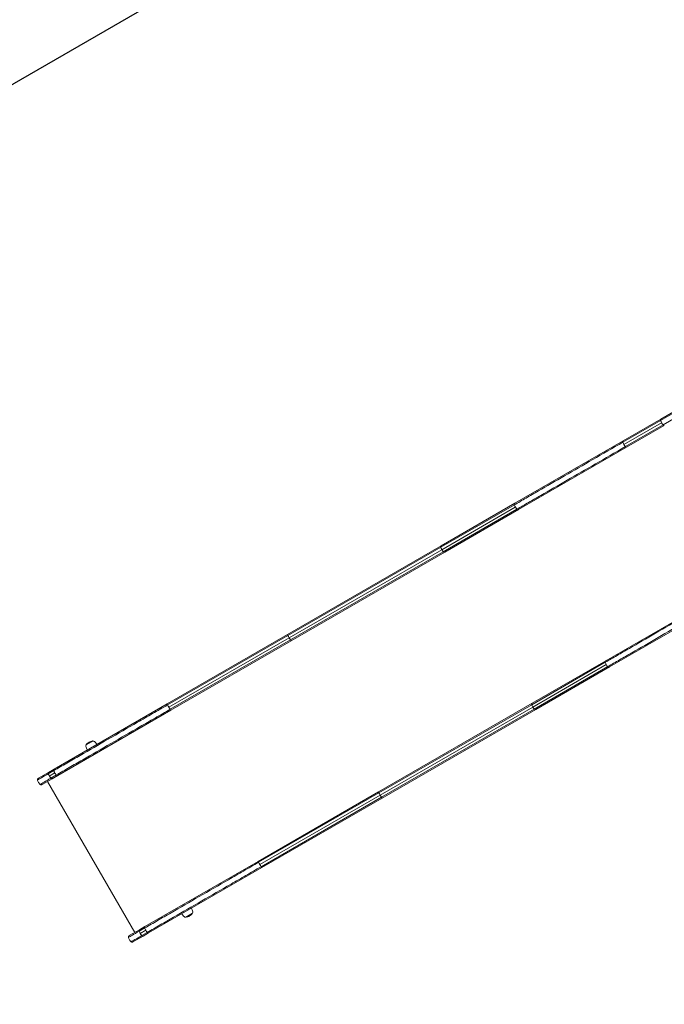
# Model space of a CAD drawing. Units: millimetres. Extents: x -5019 to 5511, y -2922 to 4828.
# Drawn here: x -3194 to -1626, y -364 to 2032 of the extents above; entities that cross this region are included whole.
import ezdxf

# ---------------------------------------------------------------- set-up
doc = ezdxf.new("R2010")
doc.units = ezdxf.units.MM
doc.header["$LTSCALE"] = 0.2
doc.header["$MEASUREMENT"] = 0
doc.header["$PDMODE"] = 1
doc.linetypes.add('BORDER', pattern=[1.75, 0.5, -0.25, 0.5, -0.25, 0, -0.25])
doc.layers.add('HAGS-Dim Plan', color=7, linetype='Continuous', lineweight=100)
doc.layers.add('HAGS-EN1176 Falling Space', color=30, linetype='BORDER')
doc.layers.add('HAGS-Plan', color=7, linetype='Continuous')
doc.styles.get("Standard").update_dxf_attribs({"font": 'g13f12d.shx', "height": 300})
doc.dimstyles.new('HAGS - Dim Plan', dxfattribs={"dimtxt": 300, "dimasz": 200, "dimexe": 0.18, "dimexo": 0.0625, "dimgap": 150, "dimtad": 0, "dimlfac": 0.001, "dimrnd": 0.01, "dimzin": 1, "dimdsep": 46, "dimtxsty": 'Standard', "dimblk": 'HAGS - Dim Plan arrow', "dimcen": 0.1, "dimse1": 1, "dimse2": 1, "dimclrd": 1, "dimadec": 0, "dimazin": 0, "dimtfac": 1, "dimtofl": 0, "dimtmove": 0, "dimatfit": 3, "dimfxl": 1, "dimtolj": 1, "dimtzin": 0, "dimarcsym": 0})

# ---------------------------------------------------------------- blocks, each defined once
blk = doc.blocks.new('A$C29fcbb68')
at = {"linetype": 'Continuous', "lineweight": 0}
for p, q in [((463.3, 328.1), (266.5, 214.5)), ((464.4, 331.8), (266.8, 217.7)), ((464.4, 331.8), (266.8, 217.7)), ((469.4, 317.4), (272.7, 203.8)), ((266.8, 217.7), (175.2, 164.9)), ((266.8, 217.7), (175.2, 164.9)), ((266.5, 214.5), (174.9, 161.6)), ((266.5, 214.5), (174.9, 161.6)), ((269.1, 208.9), (177.5, 156)), ((269.1, 208.9), (177.5, 156)), ((272.7, 203.8), (181.1, 150.9)), ((272.7, 203.8), (181.1, 150.9)), ((275.6, 202.4), (184, 149.5)), ((275.6, 202.4), (184, 149.5)), ((-87.9, 13), (175.2, 164.9)), ((-87.9, 13), (175.2, 164.9)), ((-79.1, -2.4), (184, 149.5)), ((-89.1, 9.2), (-268, -94.1)), ((-89.1, 9.2), (-268, -94.1)), ((-87.9, 12.9), (-266.9, -90.4)), ((-87.9, 12.9), (-266.9, -90.4)), ((-86.7, 3.4), (-265.6, -99.9)), ((-86.7, 3.4), (-265.6, -99.9)), ((-87.9, 13), (-87.9, 12.9)), ((-87.9, 13), (-87.9, 12.9)), ((-82.9, -1.5), (-261.9, -104.8)), ((-82.9, -1.5), (-261.9, -104.8)), ((-79.1, -2.4), (-258.1, -105.7)), ((-79.1, -2.4), (-258.1, -105.7)), ((-79.1, -2.4), (-79.1, -2.4)), ((-79.1, -2.4), (-79.1, -2.4)), ((-266.9, -90.4), (-640.9, -306.3)), ((-266.9, -90.4), (-640.9, -306.3)), ((-268, -94.1), (-639.7, -308.7)), ((-268, -94.1), (-639.7, -308.7)), ((-636.7, -314.1), (-265.6, -99.9)), ((-636.7, -314.1), (-265.6, -99.9)), ((-261.9, -104.8), (-633.6, -319.4)), ((-261.9, -104.8), (-633.6, -319.4)), ((-258.1, -105.7), (-632.1, -321.6)), ((-258.1, -105.7), (-632.1, -321.6)), ((133.2, -370.1), (396.3, -218.2)), ((133.2, -370.1), (396.3, -218.2)), ((142.1, -385.4), (405.2, -233.5)), ((-640.9, -306.3), (-933.6, -475.3)), ((-640.9, -306.3), (-933.6, -475.3)), ((-639.7, -308.7), (-932.4, -477.7)), ((-639.7, -308.7), (-932.4, -477.7)), ((-636.7, -314.1), (-929.4, -483.1)), ((-636.7, -314.1), (-929.4, -483.1)), ((-633.6, -319.4), (-926.2, -488.4)), ((-633.6, -319.4), (-926.2, -488.4)), ((-632.1, -321.6), (-924.8, -490.6)), ((-632.1, -321.6), (-924.8, -490.6)), ((132.1, -373.8), (-46.9, -477.2)), ((132.1, -373.8), (-46.9, -477.2)), ((133.2, -370.1), (-45.8, -473.4)), ((133.2, -370.1), (-45.8, -473.4)), ((134.4, -379.6), (-44.5, -482.9)), ((134.4, -379.6), (-44.5, -482.9)), ((133.2, -370.1), (133.2, -370.1)), ((133.2, -370.1), (133.2, -370.1)), ((138.2, -384.6), (-40.7, -487.9)), ((138.2, -384.6), (-40.7, -487.9)), ((142.1, -385.4), (-36.9, -488.8)), ((142.1, -385.4), (-36.9, -488.8)), ((142.1, -385.4), (142.1, -385.4)), ((142.1, -385.4), (142.1, -385.4)), ((-1208.7, -634.1), (-933.6, -475.3)), ((-1208.7, -634.1), (-933.6, -475.3)), ((-933.6, -475.3), (-933.6, -475.3)), ((-933.6, -475.3), (-933.6, -475.3)), ((-45.8, -473.4), (-419.8, -689.4)), ((-45.8, -473.4), (-419.8, -689.4)), ((-46.9, -477.2), (-418.6, -691.8)), ((-46.9, -477.2), (-418.6, -691.8)), ((-1199.8, -649.4), (-924.8, -490.7)), ((-1199.8, -649.4), (-924.8, -490.7)), ((-924.8, -490.6), (-924.8, -490.7)), ((-924.8, -490.6), (-924.8, -490.7)), ((-44.5, -482.9), (-415.5, -697.1)), ((-44.5, -482.9), (-415.5, -697.1)), ((-40.7, -487.9), (-412.4, -702.5)), ((-40.7, -487.9), (-412.4, -702.5)), ((-36.9, -488.8), (-410.9, -704.7)), ((-36.9, -488.8), (-410.9, -704.7)), ((-1130.4, -575.1), (-1113.9, -565.6)), ((-1120.9, -583.4), (-1120.9, -583.4)), ((-1111.4, -577.9), (-1111.4, -577.9)), ((-1246.8, -656.1), (-1222.1, -641.9)), ((-1209.1, -637.5), (-1222.6, -645.2)), ((-1209.1, -637.5), (-1222.6, -645.2)), ((-1208.7, -634.1), (-1222.1, -641.9)), ((-1208.7, -634.1), (-1222.1, -641.9)), ((-1206.6, -643.1), (-1220.1, -650.9)), ((-1206.6, -643.1), (-1220.1, -650.9)), ((-1237.9, -671.4), (-1213.3, -657.2)), ((-1224.8, -663.8), (-1012.5, -1031.6)), ((-1203, -648.2), (-1216.5, -656)), ((-1203, -648.2), (-1216.5, -656)), ((-1199.8, -649.4), (-1213.3, -657.2)), ((-1199.8, -649.4), (-1213.3, -657.2)), ((-419.8, -689.4), (-712.5, -858.4)), ((-419.8, -689.4), (-712.5, -858.4)), ((-418.6, -691.8), (-711.3, -860.7)), ((-418.6, -691.8), (-711.3, -860.7)), ((-415.5, -697.1), (-708.2, -866.1)), ((-415.5, -697.1), (-708.2, -866.1)), ((-412.4, -702.5), (-705.1, -871.5)), ((-412.4, -702.5), (-705.1, -871.5)), ((-410.9, -704.7), (-703.6, -873.7)), ((-410.9, -704.7), (-703.6, -873.7)), ((-987.5, -1017.1), (-712.5, -858.4)), ((-987.5, -1017.1), (-712.5, -858.4)), ((-712.5, -858.4), (-712.5, -858.4)), ((-712.5, -858.4), (-712.5, -858.4)), ((-978.7, -1032.5), (-703.6, -873.7)), ((-978.7, -1032.5), (-703.6, -873.7)), ((-703.6, -873.7), (-703.6, -873.7)), ((-703.6, -873.7), (-703.6, -873.7)), ((-890.9, -981.8), (-890.9, -981.8)), ((-881.4, -976.3), (-881.4, -976.3)), ((-888, -994), (-888.4, -994.2)), ((-871.9, -984.7), (-888, -994)), ((-1025.6, -1039.1), (-1001, -1024.9)), ((-988, -1020.5), (-1001.5, -1028.3)), ((-988, -1020.5), (-1001.5, -1028.3)), ((-987.5, -1017.1), (-1001, -1024.9)), ((-987.5, -1017.1), (-1001, -1024.9)), ((-985.4, -1026.2), (-998.9, -1034)), ((-985.4, -1026.2), (-998.9, -1034)), ((-1016.8, -1054.5), (-992.1, -1040.3)), ((-981.8, -1031.2), (-995.3, -1039)), ((-981.8, -1031.2), (-995.3, -1039)), ((-978.7, -1032.5), (-992.1, -1040.3)), ((-978.7, -1032.5), (-992.1, -1040.3))]:
    blk.add_line(p, q, dxfattribs=at)
for centre, radius, start, end in [((-1126, -577.7), 5.17, 148.7661, 190), ((-1129.3, -574.9), 1, 139.0821, 184.6165), ((-1109.7, -592), 27, 120, 139.0821), ((-1109.7, -592), 27, 100.9179, 120), ((-1114.6, -566.4), 1, 55.3835, 100.9179), ((-1113.8, -570.7), 5.17, 50, 91.2339), ((-1127.9, -587.4), 27, 30, 50), ((-1104.5, -573.9), 27, 190, 210), ((-897.9, -985.8), 27, 10, 30), ((-876.4, -982), 5.17, 328.7661, 10), ((-874.5, -972.3), 27, 210, 230), ((-888.5, -989), 5.17, 230, 271.2339), ((-887.7, -993.3), 1, 235.3835, 280.9179), ((-892.7, -967.8), 27, 280.9179, 300), ((-892.7, -967.8), 27, 300, 319.0821), ((-873, -984.8), 1, 319.0821, 4.6165)]:
    blk.add_arc(centre, radius, start, end, dxfattribs=at)
for centre, major_axis, ratio, start_param, end_param in [((268.8, 214.3), (-2, 3.46), 0.499969, 0, 1.22974), ((268.8, 214.3), (-2, 3.46), 0.499969, 0, 1.22974), ((277.1, 213.5), (9.3, -16), 0.499969, -1.911853, -1.570796), ((277.1, 213.5), (9.3, -16), 0.499969, -1.911853, -1.570796), ((277.1, 213.5), (9.2, -16), 0.499969, -1.570796, -1.22974), ((277.1, 213.5), (9.2, -16), 0.499969, -1.570796, -1.22974), ((273.6, 205.9), (2, -3.46), 0.499969, -1.22974, 0), ((273.6, 205.9), (2, -3.46), 0.499969, -1.22974, 0), ((177.2, 161.4), (-2, 3.46), 0.499969, 0, 1.22974), ((177.2, 161.4), (-2, 3.46), 0.499969, 0, 1.22974), ((185.5, 160.6), (9.2, -16), 0.499969, -1.911853, -1.570796), ((185.5, 160.6), (9.2, -16), 0.499969, -1.911853, -1.570796), ((185.5, 160.6), (9.3, -16), 0.499969, -1.570796, -1.22974), ((185.5, 160.6), (9.3, -16), 0.499969, -1.570796, -1.22974), ((182, 153), (2, -3.46), 0.499969, -1.22974, 0), ((182, 153), (2, -3.46), 0.499969, -1.22974, 0), ((-264.9, -93.8), (-2, 3.46), 0.754686, 0, 1.22974), ((-264.9, -93.8), (-2, 3.46), 0.754686, 0, 1.22974), ((-253.6, -92.9), (9.2, -16), 0.754686, -1.911853, -1.570796), ((-253.6, -92.9), (9.2, -16), 0.754686, -1.911853, -1.570796), ((-253.6, -92.9), (9.2, -16), 0.754686, -1.570796, -1.22974), ((-253.6, -92.9), (9.2, -16), 0.754686, -1.570796, -1.22974), ((-260.1, -102.2), (2, -3.46), 0.754686, -1.22974, 0), ((-260.1, -102.2), (2, -3.46), 0.754686, -1.22974, 0), ((-638.9, -309.8), (-2, 3.46), 0.0523, 0, 1.22974), ((-638.9, -309.8), (-2, 3.46), 0.0523, 0, 1.22974), ((-635.9, -313.6), (9.3, -16), 0.0523, -1.911853, -1.570796), ((-635.9, -313.6), (9.3, -16), 0.0523, -1.911853, -1.570796), ((-635.9, -313.6), (9.3, -16), 0.0523, -1.570796, -1.22974), ((-635.9, -313.6), (9.3, -16), 0.0523, -1.570796, -1.22974), ((-634.1, -318.2), (2, -3.46), 0.0523, -1.22974, 0), ((-634.1, -318.2), (2, -3.46), 0.0523, -1.22974, 0), ((135.2, -373.6), (2, -3.46), 0.76, -2.527556, -1.911875), ((135.2, -373.6), (-2, 3.46), 0.76, -0.000009, 0.614036), ((135.2, -373.6), (-2, 3.46), 0.76, -0.000009, 0.613945), ((146.6, -372.6), (9.2, -16), 0.76, -1.911863, -1.570797), ((146.6, -372.6), (9.2, -16), 0.76, -1.911863, -1.570797), ((146.6, -372.6), (9.2, -16), 0.76, -1.570796, -1.229729), ((146.6, -372.6), (9.2, -16), 0.76, -1.570796, -1.229729), ((140.1, -382), (2, -3.46), 0.76, -1.229718, -0.615766), ((140.1, -382), (2, -3.46), 0.76, -0.615765, 0.000009), ((140.1, -382), (2, -3.46), 0.76, -0.615674, 0.000009), ((-1220.1, -645.3), (-2, 3.46), 0.563693, 0, 1.22974), ((-1220.1, -645.3), (-2, 3.46), 0.563693, 0, 1.22974), ((-1211, -645.7), (9.3, -16), 0.563693, -1.911853, -1.570796), ((-1211, -645.7), (9.3, -16), 0.563693, -1.911853, -1.570796), ((-1211, -645.7), (9.2, -16), 0.563693, -1.570796, -1.22974), ((-1211, -645.7), (9.2, -16), 0.563693, -1.570796, -1.22974), ((-1215.3, -653.7), (2, -3.46), 0.563693, -1.22974, 0), ((-1215.3, -653.7), (2, -3.46), 0.563693, -1.22974, 0), ((-710.5, -861.8), (-2, 3.46), 0.044403, -0.000009, 0.614857), ((-710.5, -861.8), (-2, 3.46), 0.044403, -0.000009, 0.614684), ((-707.5, -865.7), (9.2, -16), 0.044403, -1.911863, -1.570797), ((-707.5, -865.7), (9.2, -16), 0.044403, -1.741261, -1.570797), ((-707.5, -865.7), (9.2, -16), 0.044403, -1.570796, -1.22973), ((-707.5, -865.7), (9.2, -16), 0.044403, -1.400332, -1.22973), ((-705.6, -870.2), (2, -3.46), 0.044403, -1.229719, 0.000009), ((-705.6, -870.2), (2, -3.46), 0.044403, -0.614866, 0.000009)]:
    blk.add_ellipse(centre, major_axis=major_axis, ratio=ratio, start_param=start_param, end_param=end_param, dxfattribs=at)
at = {"linetype": 'Continuous', "lineweight": 0, "extrusion": (0, 0, -1)}
for centre, major_axis, ratio, start_param, end_param in [((-85.9, 9.5), (-2, 3.46), 0.76, -1.229718, -0.615766), ((-85.9, 9.5), (-2, 3.46), 0.76, -0.615765, 0.000009), ((-85.9, 9.5), (-2, 3.46), 0.76, -0.615674, 0.000009), ((-74.5, 10.5), (-9.2, 16), 0.76, -1.570796, -1.229729), ((-74.5, 10.5), (-9.2, 16), 0.76, -1.570796, -1.229729), ((-74.5, 10.5), (-9.2, 16), 0.76, -1.911863, -1.570797), ((-74.5, 10.5), (-9.2, 16), 0.76, -1.911863, -1.570797), ((-81.1, 1.1), (-2, 3.46), 0.76, -2.527556, -1.911875), ((-81.1, 1.1), (2, -3.46), 0.76, -0.000009, 0.614036), ((-81.1, 1.1), (2, -3.46), 0.76, -0.000009, 0.613945), ((-931.6, -478.8), (-2, 3.46), 0.044403, -1.229719, 0.000009), ((-931.6, -478.8), (-2, 3.46), 0.044403, -0.614866, 0.000009), ((-928.7, -482.7), (-9.2, 16), 0.044403, -1.570796, -1.22973), ((-928.7, -482.7), (-9.2, 16), 0.044403, -1.400332, -1.22973), ((-43.8, -476.9), (-2, 3.46), 0.754686, -1.22974, 0), ((-43.8, -476.9), (-2, 3.46), 0.754686, -1.22974, 0), ((-32.4, -475.9), (-9.2, 16), 0.754686, -1.570796, -1.22974), ((-32.4, -475.9), (-9.2, 16), 0.754686, -1.570796, -1.22974), ((-928.7, -482.7), (-9.2, 16), 0.044403, -1.911863, -1.570797), ((-928.7, -482.7), (-9.2, 16), 0.044403, -1.741261, -1.570797), ((-926.8, -487.2), (2, -3.46), 0.044403, -0.000009, 0.614684), ((-926.8, -487.2), (2, -3.46), 0.044403, -0.000009, 0.614857), ((-32.4, -475.9), (-9.2, 16), 0.754686, -1.911853, -1.570796), ((-32.4, -475.9), (-9.2, 16), 0.754686, -1.911853, -1.570796), ((-38.9, -485.3), (2, -3.46), 0.754686, 0, 1.22974), ((-38.9, -485.3), (2, -3.46), 0.754686, 0, 1.22974), ((-417.8, -692.8), (-2, 3.46), 0.0523, -1.22974, 0), ((-417.8, -692.8), (-2, 3.46), 0.0523, -1.22974, 0), ((-414.7, -696.7), (-9.3, 16), 0.0523, -1.570796, -1.22974), ((-414.7, -696.7), (-9.3, 16), 0.0523, -1.570796, -1.22974), ((-414.7, -696.7), (-9.3, 16), 0.0523, -1.911853, -1.570796), ((-414.7, -696.7), (-9.3, 16), 0.0523, -1.911853, -1.570796), ((-412.9, -701.2), (2, -3.46), 0.0523, 0, 1.22974), ((-412.9, -701.2), (2, -3.46), 0.0523, 0, 1.22974), ((-999, -1028.4), (-2, 3.46), 0.563693, -1.22974, 0), ((-999, -1028.4), (-2, 3.46), 0.563693, -1.22974, 0), ((-989.9, -1028.7), (-9.3, 16), 0.563693, -1.570796, -1.22974), ((-989.9, -1028.7), (-9.3, 16), 0.563693, -1.570796, -1.22974), ((-989.9, -1028.7), (-9.2, 16), 0.563693, -1.911853, -1.570796), ((-989.9, -1028.7), (-9.2, 16), 0.563693, -1.911853, -1.570796), ((-994.1, -1036.8), (2, -3.46), 0.563693, 0, 1.22974), ((-994.1, -1036.8), (2, -3.46), 0.563693, 0, 1.22974)]:
    blk.add_ellipse(centre, major_axis=major_axis, ratio=ratio, start_param=start_param, end_param=end_param, dxfattribs=at)
at = {"linetype": 'Continuous', "lineweight": 0}
for points, knots in [([(174.9, 161.6), (124.9, 132.8), (77.5, 105.4), (11.1, 67.1), (-10.2, 54.8), (-40.8, 37.1), (-50.8, 31.3), (-65.4, 22.9), (-70.2, 20.1), (-79.7, 14.6), (-84.4, 11.9), (-89.1, 9.2), (-89.1, 9.2), (-89.1, 9.2)], [0.5121988, 0.5121988, 0.5121988, 0.5121988, 0.7560994, 0.7560994, 0.8780497, 0.8780497, 0.9390248, 0.9390248, 0.9695124, 0.9695124, 1, 1, 1.0000106, 1.0000106, 1.0000106, 1.0000106]), ([(174.9, 161.6), (124.9, 132.8), (77.5, 105.4), (11.1, 67.1), (-10.2, 54.8), (-40.8, 37.1), (-50.8, 31.3), (-65.4, 22.9), (-70.2, 20.1), (-79.7, 14.6), (-84.4, 11.9), (-89.1, 9.2), (-89.1, 9.2), (-89.1, 9.2)], [0.5121988, 0.5121988, 0.5121988, 0.5121988, 0.7560994, 0.7560994, 0.8780497, 0.8780497, 0.9390248, 0.9390248, 0.9695124, 0.9695124, 1, 1, 1.0000106, 1.0000106, 1.0000106, 1.0000106]), ([(181.1, 150.9), (131.1, 122), (83.7, 94.6), (17.3, 56.4), (-4, 44.1), (-34.6, 26.4), (-44.6, 20.6), (-59.2, 12.2), (-64, 9.4), (-73.6, 3.9), (-78.3, 1.2), (-82.9, -1.5), (-82.9, -1.5), (-82.9, -1.5)], [0.5121988, 0.5121988, 0.5121988, 0.5121988, 0.7560994, 0.7560994, 0.8780497, 0.8780497, 0.9390248, 0.9390248, 0.9695124, 0.9695124, 1, 1, 1.0000106, 1.0000106, 1.0000106, 1.0000106]), ([(181.1, 150.9), (131.1, 122), (83.7, 94.6), (17.3, 56.4), (-4, 44.1), (-34.6, 26.4), (-44.6, 20.6), (-59.2, 12.2), (-64, 9.4), (-73.6, 3.9), (-78.3, 1.2), (-82.9, -1.5), (-82.9, -1.5), (-82.9, -1.5)], [0.5121988, 0.5121988, 0.5121988, 0.5121988, 0.7560994, 0.7560994, 0.8780497, 0.8780497, 0.9390248, 0.9390248, 0.9695124, 0.9695124, 1, 1, 1.0000106, 1.0000106, 1.0000106, 1.0000106]), ([(396, -221.4), (346.1, -250.3), (298.6, -277.7), (232.3, -316), (211, -328.3), (180.4, -345.9), (170.4, -351.7), (155.7, -360.2), (150.9, -362.9), (141.4, -368.4), (136.7, -371.2), (132.1, -373.8), (132.1, -373.8), (132.1, -373.8)], [0.5121988, 0.5121988, 0.5121988, 0.5121988, 0.7560994, 0.7560994, 0.8780497, 0.8780497, 0.9390248, 0.9390248, 0.9695124, 0.9695124, 1, 1, 1.0000106, 1.0000106, 1.0000106, 1.0000106]), ([(396, -221.4), (346.1, -250.3), (298.6, -277.7), (232.3, -316), (211, -328.3), (180.4, -345.9), (170.4, -351.7), (155.7, -360.2), (150.9, -362.9), (141.4, -368.4), (136.7, -371.2), (132.1, -373.8), (132.1, -373.8), (132.1, -373.8)], [0.5121988, 0.5121988, 0.5121988, 0.5121988, 0.7560994, 0.7560994, 0.8780497, 0.8780497, 0.9390248, 0.9390248, 0.9695124, 0.9695124, 1, 1, 1.0000106, 1.0000106, 1.0000106, 1.0000106]), ([(402.2, -232.2), (352.3, -261), (304.8, -288.4), (238.5, -326.7), (217.2, -339), (186.6, -356.7), (176.6, -362.4), (161.9, -370.9), (157.1, -373.7), (147.6, -379.2), (142.9, -381.9), (138.2, -384.6), (138.2, -384.6), (138.2, -384.6)], [0.5121988, 0.5121988, 0.5121988, 0.5121988, 0.7560994, 0.7560994, 0.8780497, 0.8780497, 0.9390248, 0.9390248, 0.9695124, 0.9695124, 1, 1, 1.0000106, 1.0000106, 1.0000106, 1.0000106]), ([(402.2, -232.2), (352.3, -261), (304.8, -288.4), (238.5, -326.7), (217.2, -339), (186.6, -356.7), (176.6, -362.4), (161.9, -370.9), (157.1, -373.7), (147.6, -379.2), (142.9, -381.9), (138.2, -384.6), (138.2, -384.6), (138.2, -384.6)], [0.5121988, 0.5121988, 0.5121988, 0.5121988, 0.7560994, 0.7560994, 0.8780497, 0.8780497, 0.9390248, 0.9390248, 0.9695124, 0.9695124, 1, 1, 1.0000106, 1.0000106, 1.0000106, 1.0000106]), ([(-932.4, -477.7), (-932.4, -477.7), (-932.4, -477.7), (-944.7, -484.8), (-956.9, -491.8), (-981.3, -505.9), (-993.4, -512.9), (-1029.7, -533.8), (-1053.5, -547.6), (-1100.2, -574.6), (-1123, -587.7), (-1156.2, -606.9), (-1167.1, -613.2), (-1188.4, -625.5), (-1198.9, -631.5), (-1209.1, -637.5)], [-0.000025, -0.000025, -0.000025, -0.000025, 0, 0, 0.125, 0.125, 0.25, 0.25, 0.5, 0.5, 0.75, 0.75, 0.875, 0.875, 0.999986, 0.999986, 0.999986, 0.999986]), ([(-932.4, -477.7), (-932.4, -477.7), (-932.4, -477.7), (-944.7, -484.8), (-956.9, -491.8), (-981.3, -505.9), (-993.4, -512.9), (-1029.7, -533.8), (-1053.5, -547.6), (-1100.2, -574.6), (-1123, -587.7), (-1156.2, -606.9), (-1167.1, -613.2), (-1188.4, -625.5), (-1198.9, -631.5), (-1209.1, -637.5)], [-0.000025, -0.000025, -0.000025, -0.000025, 0, 0, 0.125, 0.125, 0.25, 0.25, 0.5, 0.5, 0.75, 0.75, 0.875, 0.875, 0.999986, 0.999986, 0.999986, 0.999986]), ([(-926.2, -488.4), (-926.2, -488.4), (-926.2, -488.4), (-938.5, -495.5), (-950.7, -502.6), (-975.1, -516.6), (-987.2, -523.6), (-1023.5, -544.5), (-1047.3, -558.3), (-1094, -585.3), (-1116.9, -598.5), (-1150, -617.6), (-1160.9, -623.9), (-1182.3, -636.2), (-1192.7, -642.3), (-1203, -648.2)], [-0.000025, -0.000025, -0.000025, -0.000025, 0, 0, 0.125, 0.125, 0.25, 0.25, 0.5, 0.5, 0.75, 0.75, 0.875, 0.875, 0.999986, 0.999986, 0.999986, 0.999986]), ([(-926.2, -488.4), (-926.2, -488.4), (-926.2, -488.4), (-938.5, -495.5), (-950.7, -502.6), (-975.1, -516.6), (-987.2, -523.6), (-1023.5, -544.5), (-1047.3, -558.3), (-1094, -585.3), (-1116.9, -598.5), (-1150, -617.6), (-1160.9, -623.9), (-1182.3, -636.2), (-1192.7, -642.3), (-1203, -648.2)], [-0.000025, -0.000025, -0.000025, -0.000025, 0, 0, 0.125, 0.125, 0.25, 0.25, 0.5, 0.5, 0.75, 0.75, 0.875, 0.875, 0.999986, 0.999986, 0.999986, 0.999986]), ([(-1222.6, -645.2), (-1229.2, -649), (-1234.9, -652.3), (-1243.5, -657.3), (-1246.5, -659), (-1248.4, -660.1), (-1248.7, -660.3), (-1248.7, -660.3)], [0.0776923, 0.0776923, 0.0776923, 0.0776923, 0.1929807, 0.1929807, 0.3082692, 0.3082692, 0.3575997, 0.3575997, 0.3575997, 0.3575997]), ([(-1222.6, -645.2), (-1229.2, -649), (-1234.9, -652.3), (-1243.5, -657.3), (-1246.5, -659), (-1248.4, -660.1), (-1248.7, -660.3), (-1248.7, -660.3)], [0.0776923, 0.0776923, 0.0776923, 0.0776923, 0.1929807, 0.1929807, 0.3082692, 0.3082692, 0.3575997, 0.3575997, 0.3575997, 0.3575997]), ([(-1209.1, -637.5), (-1209.3, -637.1), (-1209.4, -636.7), (-1209.4, -636.4), (-1209.4, -636.2), (-1209.4, -636), (-1209.4, -635.8), (-1209.4, -635.7), (-1209.4, -635.5), (-1209.4, -635.4), (-1209.4, -635.2), (-1209.3, -635.1), (-1209.3, -635), (-1209.3, -634.8), (-1209.2, -634.7), (-1209.1, -634.6), (-1209.1, -634.5), (-1209, -634.4), (-1208.9, -634.3), (-1208.8, -634.2), (-1208.8, -634.2), (-1208.7, -634.1)], [0.000000024, 0.000000024, 0.000000024, 0.000000024, 0.001222736, 0.001222736, 0.001222736, 0.001834104, 0.001834104, 0.001834104, 0.002445472, 0.002445472, 0.002445472, 0.00305684, 0.00305684, 0.00305684, 0.003668209, 0.003668209, 0.003668209, 0.004279577, 0.004279577, 0.004279577, 0.004890944, 0.004890944, 0.004890944, 0.004890944]), ([(-1206.6, -643.1), (-1207.1, -642.2), (-1207.6, -641.3), (-1208, -640.3), (-1208.4, -639.4), (-1208.8, -638.4), (-1209.1, -637.5)], [0.006322864, 0.006322864, 0.006322864, 0.006322864, 0.009484609, 0.009484609, 0.009484609, 0.012646355, 0.012646355, 0.012646355, 0.012646355]), ([(-1206.6, -643.1), (-1207.1, -642.2), (-1207.6, -641.3), (-1208, -640.3), (-1208.4, -639.4), (-1208.8, -638.4), (-1209.1, -637.5)], [0.006322864, 0.006322864, 0.006322864, 0.006322864, 0.009484609, 0.009484609, 0.009484609, 0.012646355, 0.012646355, 0.012646355, 0.012646355]), ([(-1203, -648.2), (-1203.6, -647.4), (-1204.3, -646.6), (-1204.9, -645.7), (-1205.5, -644.9), (-1206, -644), (-1206.6, -643.1)], [0, 0, 0, 0, 0.003161432, 0.003161432, 0.003161432, 0.006322864, 0.006322864, 0.006322864, 0.006322864]), ([(-1203, -648.2), (-1203.6, -647.4), (-1204.3, -646.6), (-1204.9, -645.7), (-1205.5, -644.9), (-1206, -644), (-1206.6, -643.1)], [0, 0, 0, 0, 0.003161432, 0.003161432, 0.003161432, 0.006322864, 0.006322864, 0.006322864, 0.006322864]), ([(-1248.7, -660.3), (-1248.8, -659.9), (-1248.8, -659.4), (-1248.6, -658.6), (-1248.5, -658.1), (-1248.1, -657.4), (-1247.9, -657), (-1247.3, -656.5), (-1247, -656.3), (-1246.8, -656.1)], [0, 0, 0, 0, 1.296475, 1.296475, 2.596851, 2.596851, 3.897008, 3.897008, 4.894662, 4.894662, 4.894662, 4.894662]), ([(-1242.5, -671), (-1243.5, -670.2), (-1244.4, -669.2), (-1245.9, -667.2), (-1246.6, -666.1), (-1247.7, -663.7), (-1248.2, -662.5), (-1248.6, -660.9), (-1248.6, -660.6), (-1248.7, -660.3)], [0, 0, 0, 0, 3.862215, 3.862215, 7.750148, 7.750148, 11.637914, 11.637914, 12.597519, 12.597519, 12.597519, 12.597519]), ([(-1216.5, -656), (-1223, -659.8), (-1228.7, -663), (-1237.3, -668), (-1240.3, -669.7), (-1242.2, -670.8), (-1242.5, -671), (-1242.5, -671)], [0.0776923, 0.0776923, 0.0776923, 0.0776923, 0.1929807, 0.1929807, 0.3082692, 0.3082692, 0.3575997, 0.3575997, 0.3575997, 0.3575997]), ([(-1216.5, -656), (-1223, -659.8), (-1228.7, -663), (-1237.3, -668), (-1240.3, -669.7), (-1242.2, -670.8), (-1242.5, -671), (-1242.5, -671)], [0.0776923, 0.0776923, 0.0776923, 0.0776923, 0.1929807, 0.1929807, 0.3082692, 0.3082692, 0.3575997, 0.3575997, 0.3575997, 0.3575997]), ([(-1199.8, -649.4), (-1200, -649.5), (-1200.2, -649.6), (-1200.5, -649.6), (-1200.6, -649.6), (-1200.7, -649.6), (-1200.9, -649.6), (-1201, -649.5), (-1201.1, -649.5), (-1201.3, -649.4), (-1201.4, -649.4), (-1201.6, -649.3), (-1201.7, -649.2), (-1201.8, -649.1), (-1202, -649.1), (-1202.1, -648.9), (-1202.3, -648.8), (-1202.4, -648.7), (-1202.5, -648.6), (-1202.7, -648.5), (-1202.8, -648.3), (-1203, -648.2)], [0, 0, 0, 0, 0.001222736, 0.001222736, 0.001222736, 0.001834105, 0.001834105, 0.001834105, 0.002445473, 0.002445473, 0.002445473, 0.003056841, 0.003056841, 0.003056841, 0.003668209, 0.003668209, 0.003668209, 0.004279578, 0.004279578, 0.004279578, 0.004890922, 0.004890922, 0.004890922, 0.004890922]), ([(-1237.9, -671.4), (-1238.3, -671.6), (-1238.7, -671.8), (-1239.5, -672), (-1240, -672), (-1240.8, -671.9), (-1241.3, -671.7), (-1242, -671.4), (-1242.2, -671.2), (-1242.5, -671)], [0, 0, 0, 0, 1.296253, 1.296253, 2.596447, 2.596447, 3.896547, 3.896547, 4.894664, 4.894664, 4.894664, 4.894664]), ([(-711.3, -860.7), (-711.3, -860.7), (-711.3, -860.7), (-723.5, -867.8), (-735.8, -874.9), (-760.1, -889), (-772.3, -896), (-808.5, -916.9), (-832.4, -930.6), (-879.1, -957.6), (-901.9, -970.8), (-935.1, -989.9), (-945.9, -996.2), (-967.3, -1008.5), (-977.7, -1014.6), (-988, -1020.5)], [-0.000025, -0.000025, -0.000025, -0.000025, 0, 0, 0.125, 0.125, 0.25, 0.25, 0.5, 0.5, 0.75, 0.75, 0.875, 0.875, 0.999986, 0.999986, 0.999986, 0.999986]), ([(-711.3, -860.7), (-711.3, -860.7), (-711.3, -860.7), (-723.5, -867.8), (-735.8, -874.9), (-760.1, -889), (-772.3, -896), (-808.5, -916.9), (-832.4, -930.6), (-879.1, -957.6), (-901.9, -970.8), (-935.1, -989.9), (-945.9, -996.2), (-967.3, -1008.5), (-977.7, -1014.6), (-988, -1020.5)], [-0.000025, -0.000025, -0.000025, -0.000025, 0, 0, 0.125, 0.125, 0.25, 0.25, 0.5, 0.5, 0.75, 0.75, 0.875, 0.875, 0.999986, 0.999986, 0.999986, 0.999986]), ([(-705.1, -871.5), (-705.1, -871.5), (-705.1, -871.5), (-717.4, -878.5), (-729.6, -885.6), (-754, -899.7), (-766.1, -906.7), (-802.3, -927.6), (-826.2, -941.4), (-872.9, -968.3), (-895.7, -981.5), (-928.9, -1000.7), (-939.8, -1006.9), (-961.1, -1019.3), (-971.6, -1025.3), (-981.8, -1031.2)], [-0.000025, -0.000025, -0.000025, -0.000025, 0, 0, 0.125, 0.125, 0.25, 0.25, 0.5, 0.5, 0.75, 0.75, 0.875, 0.875, 0.999986, 0.999986, 0.999986, 0.999986]), ([(-705.1, -871.5), (-705.1, -871.5), (-705.1, -871.5), (-717.4, -878.5), (-729.6, -885.6), (-754, -899.7), (-766.1, -906.7), (-802.3, -927.6), (-826.2, -941.4), (-872.9, -968.3), (-895.7, -981.5), (-928.9, -1000.7), (-939.8, -1006.9), (-961.1, -1019.3), (-971.6, -1025.3), (-981.8, -1031.2)], [-0.000025, -0.000025, -0.000025, -0.000025, 0, 0, 0.125, 0.125, 0.25, 0.25, 0.5, 0.5, 0.75, 0.75, 0.875, 0.875, 0.999986, 0.999986, 0.999986, 0.999986]), ([(-1001.5, -1028.3), (-1008.1, -1032.1), (-1013.7, -1035.4), (-1022.4, -1040.3), (-1025.3, -1042), (-1027.2, -1043.2), (-1027.5, -1043.3), (-1027.5, -1043.3)], [0.0776923, 0.0776923, 0.0776923, 0.0776923, 0.1929807, 0.1929807, 0.3082692, 0.3082692, 0.3575997, 0.3575997, 0.3575997, 0.3575997]), ([(-1001.5, -1028.3), (-1008.1, -1032.1), (-1013.7, -1035.4), (-1022.4, -1040.3), (-1025.3, -1042), (-1027.2, -1043.2), (-1027.5, -1043.3), (-1027.5, -1043.3)], [0.0776923, 0.0776923, 0.0776923, 0.0776923, 0.1929807, 0.1929807, 0.3082692, 0.3082692, 0.3575997, 0.3575997, 0.3575997, 0.3575997]), ([(-987.5, -1017.1), (-987.7, -1017.3), (-987.9, -1017.4), (-988, -1017.6), (-988.1, -1017.7), (-988.1, -1017.9), (-988.2, -1018), (-988.2, -1018.1), (-988.2, -1018.3), (-988.2, -1018.4), (-988.3, -1018.6), (-988.3, -1018.7), (-988.3, -1018.9), (-988.3, -1019.1), (-988.3, -1019.2), (-988.2, -1019.4), (-988.2, -1019.6), (-988.2, -1019.8), (-988.2, -1019.9), (-988.1, -1020.1), (-988.1, -1020.3), (-988, -1020.5)], [0, 0, 0, 0, 0.001222736, 0.001222736, 0.001222736, 0.001834105, 0.001834105, 0.001834105, 0.002445473, 0.002445473, 0.002445473, 0.003056841, 0.003056841, 0.003056841, 0.003668209, 0.003668209, 0.003668209, 0.004279578, 0.004279578, 0.004279578, 0.004890922, 0.004890922, 0.004890922, 0.004890922]), ([(-988, -1020.5), (-987.7, -1021.5), (-987.3, -1022.4), (-986.8, -1023.4), (-986.4, -1024.3), (-985.9, -1025.3), (-985.4, -1026.2)], [0, 0, 0, 0, 0.003161432, 0.003161432, 0.003161432, 0.006322864, 0.006322864, 0.006322864, 0.006322864]), ([(-988, -1020.5), (-987.7, -1021.5), (-987.3, -1022.4), (-986.8, -1023.4), (-986.4, -1024.3), (-985.9, -1025.3), (-985.4, -1026.2)], [0, 0, 0, 0, 0.003161432, 0.003161432, 0.003161432, 0.006322864, 0.006322864, 0.006322864, 0.006322864]), ([(-985.4, -1026.2), (-984.9, -1027.1), (-984.3, -1027.9), (-983.7, -1028.8), (-983.1, -1029.6), (-982.5, -1030.5), (-981.8, -1031.2)], [0.006322864, 0.006322864, 0.006322864, 0.006322864, 0.009484609, 0.009484609, 0.009484609, 0.012646355, 0.012646355, 0.012646355, 0.012646355]), ([(-985.4, -1026.2), (-984.9, -1027.1), (-984.3, -1027.9), (-983.7, -1028.8), (-983.1, -1029.6), (-982.5, -1030.5), (-981.8, -1031.2)], [0.006322864, 0.006322864, 0.006322864, 0.006322864, 0.009484609, 0.009484609, 0.009484609, 0.012646355, 0.012646355, 0.012646355, 0.012646355]), ([(-1027.5, -1043.3), (-1027.6, -1042.9), (-1027.6, -1042.5), (-1027.5, -1041.6), (-1027.4, -1041.2), (-1027, -1040.4), (-1026.7, -1040), (-1026.2, -1039.5), (-1025.9, -1039.3), (-1025.6, -1039.1)], [0, 0, 0, 0, 1.296475, 1.296475, 2.596851, 2.596851, 3.897008, 3.897008, 4.894662, 4.894662, 4.894662, 4.894662]), ([(-1021.3, -1054), (-1022.3, -1053.2), (-1023.2, -1052.3), (-1024.8, -1050.2), (-1025.5, -1049.1), (-1026.6, -1046.8), (-1027, -1045.5), (-1027.4, -1044), (-1027.5, -1043.6), (-1027.5, -1043.3)], [0, 0, 0, 0, 3.862215, 3.862215, 7.750148, 7.750148, 11.637914, 11.637914, 12.597519, 12.597519, 12.597519, 12.597519]), ([(-995.3, -1039), (-1001.9, -1042.8), (-1007.5, -1046.1), (-1016.2, -1051.1), (-1019.1, -1052.8), (-1021.1, -1053.9), (-1021.3, -1054), (-1021.3, -1054)], [0.0776923, 0.0776923, 0.0776923, 0.0776923, 0.1929807, 0.1929807, 0.3082692, 0.3082692, 0.3575997, 0.3575997, 0.3575997, 0.3575997]), ([(-995.3, -1039), (-1001.9, -1042.8), (-1007.5, -1046.1), (-1016.2, -1051.1), (-1019.1, -1052.8), (-1021.1, -1053.9), (-1021.3, -1054), (-1021.3, -1054)], [0.0776923, 0.0776923, 0.0776923, 0.0776923, 0.1929807, 0.1929807, 0.3082692, 0.3082692, 0.3575997, 0.3575997, 0.3575997, 0.3575997]), ([(-1016.8, -1054.5), (-1017.1, -1054.7), (-1017.5, -1054.8), (-1018.4, -1055), (-1018.8, -1055), (-1019.7, -1054.9), (-1020.1, -1054.8), (-1020.8, -1054.4), (-1021.1, -1054.3), (-1021.3, -1054)], [0, 0, 0, 0, 1.296253, 1.296253, 2.596447, 2.596447, 3.896547, 3.896547, 4.894664, 4.894664, 4.894664, 4.894664]), ([(-981.8, -1031.2), (-981.5, -1031.5), (-981.3, -1031.8), (-981, -1032), (-980.8, -1032.1), (-980.7, -1032.2), (-980.6, -1032.3), (-980.4, -1032.4), (-980.3, -1032.4), (-980.1, -1032.5), (-980, -1032.5), (-979.9, -1032.6), (-979.7, -1032.6), (-979.6, -1032.6), (-979.5, -1032.6), (-979.3, -1032.6), (-979.2, -1032.6), (-979.1, -1032.6), (-979, -1032.6), (-978.9, -1032.6), (-978.8, -1032.5), (-978.7, -1032.5)], [0.000000024, 0.000000024, 0.000000024, 0.000000024, 0.001222736, 0.001222736, 0.001222736, 0.001834104, 0.001834104, 0.001834104, 0.002445472, 0.002445472, 0.002445472, 0.00305684, 0.00305684, 0.00305684, 0.003668209, 0.003668209, 0.003668209, 0.004279577, 0.004279577, 0.004279577, 0.004890944, 0.004890944, 0.004890944, 0.004890944])]:
    blk.add_open_spline(points, degree=3, knots=knots, dxfattribs=at)
for points in [[(-1155.6, -603.5), (-1155.6, -603.5), (-1155.6, -603.5), (-1155.6, -603.5)], [(-1155.6, -603.5), (-1155.6, -603.5), (-1155.6, -603.5), (-1155.6, -603.5)], [(-925.6, -1001.9), (-925.6, -1001.9), (-925.6, -1001.9), (-925.6, -1001.9)], [(-925.6, -1001.9), (-925.6, -1001.9), (-925.6, -1001.9), (-925.6, -1001.9)]]:
    blk.add_open_spline(points, degree=3, dxfattribs=at)
blk = doc.blocks.new('HAGS - Dim Plan arrow')
at = {"color": 1, "lineweight": 0}
blk.add_lwpolyline([(0, 0, 0, 0.35, 0), (-1, 0, 0.015, 0.015, 0)], format="xyseb", dxfattribs=at)
blk = doc.blocks.new('*D12')
at = {"layer": 'Defpoints', "color": 0, "linetype": 'ByBlock', "transparency": 16777216}
for p in [(-3149.4, 4159.2), (2725.1, 1294.5), (-3149.4, 177.1)]:
    blk.add_point(p, dxfattribs=at)
at = {"layer": 'HAGS-Dim Plan', "color": 1, "linetype": 'ByBlock', "lineweight": -2, "transparency": 16777216}
for p, q in [((-2949.4, 4159.2), (-817.8, 4159.2)), ((2525.1, 4159.2), (393.1, 4159.2))]:
    blk.add_line(p, q, dxfattribs=at)
at = {"layer": 'HAGS-Dim Plan', "color": 1, "linetype": 'ByBlock', "lineweight": -2, "transparency": 16777216, "xscale": 200, "yscale": 200, "zscale": 200, "rotation": 180}
blk.add_blockref('HAGS - Dim Plan arrow', (-3149.4, 4159.2), dxfattribs=at)
at = {"layer": 'HAGS-Dim Plan', "color": 1, "linetype": 'ByBlock', "lineweight": -2, "transparency": 16777216, "xscale": 200, "yscale": 200, "zscale": 200}
blk.add_blockref('HAGS - Dim Plan arrow', (2725.1, 4159.2), dxfattribs=at)
at = {"layer": 'HAGS-Dim Plan', "color": 0, "linetype": 'ByBlock', "transparency": 16777216, "insert": (-212.3, 4159.2), "char_height": 300, "attachment_point": 5}
blk.add_mtext('\\A1;5.85m', dxfattribs=at)
blk = doc.blocks.new('*D13')
at = {"layer": 'Defpoints', "color": 0, "linetype": 'ByBlock', "transparency": 16777216}
for p in [(-5018.8, 4631.6), (4224, 683.1), (-5018.8, -321.4)]:
    blk.add_point(p, dxfattribs=at)
at = {"layer": 'HAGS-Dim Plan', "color": 1, "linetype": 'ByBlock', "lineweight": -2, "transparency": 16777216}
for p, q in [((-4818.8, 4631.6), (-1009.1, 4631.6)), ((4024, 4631.6), (214.2, 4631.6))]:
    blk.add_line(p, q, dxfattribs=at)
at = {"layer": 'HAGS-Dim Plan', "color": 1, "linetype": 'ByBlock', "lineweight": -2, "transparency": 16777216, "xscale": 200, "yscale": 200, "zscale": 200, "rotation": 180}
blk.add_blockref('HAGS - Dim Plan arrow', (-5018.8, 4631.6), dxfattribs=at)
at = {"layer": 'HAGS-Dim Plan', "color": 1, "linetype": 'ByBlock', "lineweight": -2, "transparency": 16777216, "xscale": 200, "yscale": 200, "zscale": 200}
blk.add_blockref('HAGS - Dim Plan arrow', (4224, 4631.6), dxfattribs=at)
at = {"layer": 'HAGS-Dim Plan', "color": 0, "linetype": 'ByBlock', "transparency": 16777216, "insert": (-397.4, 4631.6), "char_height": 300, "attachment_point": 5}
blk.add_mtext('\\A1;9.25m', dxfattribs=at)

msp = doc.modelspace()

# ---------------------------------------------------------------- linework, layer by layer
at = {"layer": 'HAGS-EN1176 Falling Space', "linetype": 'ByBlock'}
msp.add_lwpolyline([(-1261.362, -1151.672, 0.06978675), (-984.085, -1636.563, 0.23203384), (202.007, -2218.31), (797.993, -2218.31, 0.212542), (1912.654, -1722.068, 0.47508206), (4153.24, 1262.297, 0.19327644), (3926.436, 2372.164, 0.32308504), (2000, 3762.051), (0, 3762.051, 0.12293647), (-954.1, 3523.864), (-1733.2, 3109.01, 0.17596772), (-2445.942, 2317.587), (-3250.616, 1853.008, 0.213181), (-3968.578, 862.331), (-4518.792, 544.665, 0.41421356), (-4884.817, -821.361), (-4653.728, -1221.619, 0.41421356), (-3287.702, -1587.645), (-2737.489, -1269.979, 0.213181), (-1520.556, -1143.544), (-1309.951, -1021.951, 0.01085648)], format="xyb", close=True, dxfattribs=at)

# ---------------------------------------------------------------- block references
at = {"layer": 'HAGS-Plan'}
msp.add_blockref('A$C29fcbb68', (-1901.756, 842.42), dxfattribs=at)

# ---------------------------------------------------------------- dimensions: what is measured, and where the dimension line sits
at = {"layer": 'HAGS-Dim Plan', "linetype": 'ByBlock'}
for base, p1, p2, picture, middle in [((-5018.792, 4631.56), (4223.977, 683.05), (-5018.792, -321.361), '*D13', (-397.408, 4631.56)), ((-3149.412, 4159.169), (2725.138, 1294.517), (-3149.412, 177.113), '*D12', (-212.327, 4159.169))]:
    dim = msp.add_linear_dim(base=base, p1=p1, p2=p2, dimstyle='HAGS - Dim Plan', override={"dimrnd": 0.05, "dimpost": 'm'}, dxfattribs=at)
    dim.commit()
    dim.dimension.update_dxf_attribs({"geometry": picture, "text_midpoint": middle, "dimtype": 160})

doc.saveas('drawing.dxf')
